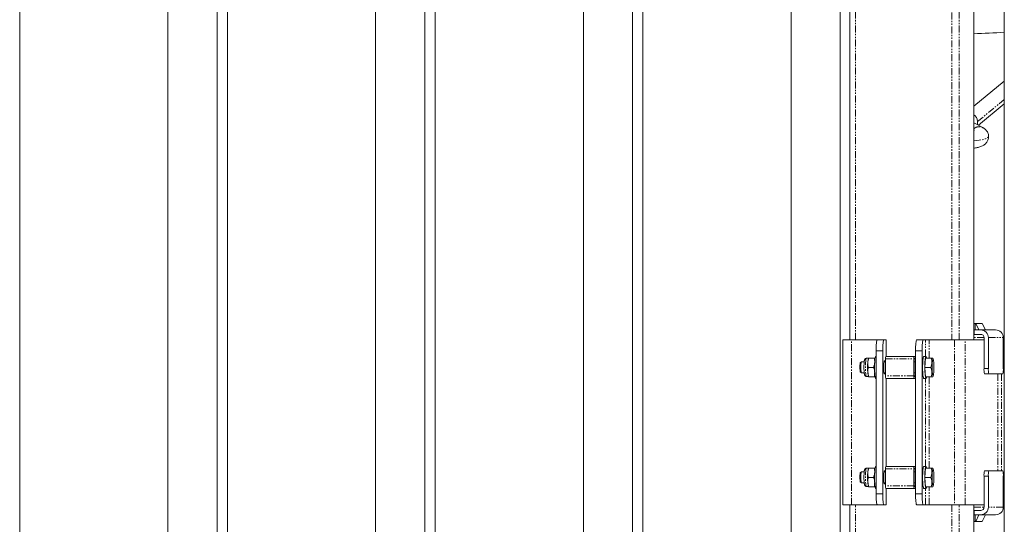
# Model space of a CAD drawing. Units: millimetres. Extents: x -5000 to 5300, y -6550 to 6550.
# Drawn here: x -747 to 148, y -2428 to -1969 of the extents above; entities that cross this region are included whole.
import ezdxf

# ---------------------------------------------------------------- set-up
doc = ezdxf.new("R2010")
doc.units = ezdxf.units.MM
doc.linetypes.add('PHANTOM', pattern=[12.7, 6.35, -1.27, 1.27, -1.27, 1.27, -1.27])

msp = doc.modelspace()

# ---------------------------------------------------------------- linework, layer by layer
at = {"color": 7, "linetype": 'Continuous', "lineweight": 15}
for p, q in [((-747.18, -70), (-747.18, -4930)), ((-612.38, -4930), (-612.38, -70)), ((-567.62, -4930), (-567.62, -70)), ((-558.22, -70), (-558.22, -4930)), ((-423.42, -4930), (-423.42, -70)), ((-378.67, -4930), (-378.67, -70)), ((-369.26, -70), (-369.26, -4930)), ((-234.46, -4930), (-234.46, -70)), ((-189.71, -4930), (-189.71, -70)), ((-180.3, -70), (-180.3, -4930)), ((-45.5, -4930), (-45.5, -70)), ((-0.75, -4930), (-0.75, -70)), ((148.43, -4930), (148.43, -70)), ((7.78, -705), (7.78, -2260)), ((120.67, -2260), (120.67, -705)), ((148.43, -2024.77), (120.67, -2047.6)), ((124.86, -2064.87), (148.43, -2045.48)), ((128.93, -2067.06), (120.67, -2062.61)), ((120.67, -2245), (128.27, -2245)), ((125.36, -2251), (122.44, -2245)), ((128.27, -2245), (131.19, -2251)), ((140.56, -2251), (120.67, -2251)), ((121.01, -2251), (121.01, -2255)), ((121.01, -2255), (126.97, -2255)), ((1.48, -2260), (1.48, -2410)), ((1.48, -2260), (41.1, -2260)), ((41.1, -2275), (41.1, -2260)), ((68.69, -2260), (129.96, -2260)), ((120.69, -2258), (120.69, -2260)), ((129.96, -2286), (129.96, -2258)), ((133.93, -2286), (133.93, -2258)), ((147.52, -2258), (147.52, -2286)), ((147.52, -2260), (148.43, -2260)), ((31.84, -2270), (31.84, -2400)), ((37.81, -2400), (37.81, -2270)), ((67.64, -2270), (67.64, -2400)), ((73.61, -2400), (73.61, -2270)), ((18.44, -2280.03), (17.45, -2281.02)), ((20.99, -2280), (18.49, -2280)), ((24.88, -2276.75), (22.97, -2276.75)), ((25.02, -2276.5), (24.8, -2276.89)), ((30.01, -2276.5), (25.34, -2276.5)), ((31.84, -2275), (31.42, -2275)), ((40.32, -2280), (39.03, -2280)), ((40.32, -2277.25), (40.32, -2292.75)), ((67.64, -2275), (40.56, -2275)), ((66.18, -2277.25), (66.18, -2292.75)), ((66.34, -2292.75), (66.34, -2277.25)), ((67.64, -2280), (66.34, -2280)), ((66.41, -2276.5), (67.64, -2276.5)), ((77.17, -2275), (75.18, -2275)), ((76.66, -2276.5), (76.14, -2285)), ((76.66, -2276.5), (81.99, -2276.5)), ((83.78, -2277.28), (83.34, -2276.5)), ((17.45, -2288.98), (18.44, -2289.97)), ((18.49, -2290), (20.99, -2290)), ((24.83, -2285), (29.5, -2285)), ((39.03, -2290), (40.32, -2290)), ((66.34, -2290), (67.64, -2290)), ((76.14, -2285), (81.48, -2285)), ((76.14, -2285), (76.66, -2293.5)), ((83.34, -2293.5), (83.78, -2292.72)), ((147, -2291), (130.48, -2291)), ((22.97, -2293.25), (24.88, -2293.25)), ((24.8, -2293.11), (25.02, -2293.5)), ((25.34, -2293.5), (30.01, -2293.5)), ((31.42, -2295), (31.84, -2295)), ((40.56, -2295), (67.64, -2295)), ((41.1, -2375), (41.1, -2295)), ((67.64, -2293.5), (66.41, -2293.5)), ((75.18, -2295), (77.17, -2295)), ((81.99, -2293.5), (76.66, -2293.5)), ((18.44, -2380.03), (17.45, -2381.02)), ((20.99, -2380), (18.49, -2380)), ((24.88, -2376.75), (22.97, -2376.75)), ((25.02, -2376.5), (24.8, -2376.89)), ((30.01, -2376.5), (25.34, -2376.5)), ((31.84, -2375), (31.42, -2375)), ((40.32, -2380), (39.03, -2380)), ((40.32, -2377.25), (40.32, -2392.75)), ((67.64, -2375), (40.56, -2375)), ((66.18, -2377.25), (66.18, -2392.75)), ((66.34, -2392.75), (66.34, -2377.25)), ((67.64, -2380), (66.34, -2380)), ((66.41, -2376.5), (67.64, -2376.5)), ((77.17, -2375), (75.18, -2375)), ((76.66, -2376.5), (76.14, -2385)), ((76.66, -2376.5), (81.99, -2376.5)), ((83.78, -2377.28), (83.34, -2376.5)), ((130.48, -2379), (147, -2379)), ((17.45, -2388.98), (18.44, -2389.97)), ((18.49, -2390), (20.99, -2390)), ((24.83, -2385), (29.5, -2385)), ((39.03, -2390), (40.32, -2390)), ((66.34, -2390), (67.64, -2390)), ((76.14, -2385), (76.66, -2393.5)), ((76.14, -2385), (81.48, -2385)), ((129.96, -2412), (129.96, -2384)), ((133.93, -2412), (133.93, -2384)), ((147.52, -2384), (147.52, -2412)), ((22.97, -2393.25), (24.88, -2393.25)), ((24.8, -2393.11), (25.02, -2393.5)), ((25.34, -2393.5), (30.01, -2393.5)), ((31.42, -2395), (31.84, -2395)), ((40.56, -2395), (67.64, -2395)), ((41.1, -2410), (41.1, -2395)), ((67.64, -2393.5), (66.41, -2393.5)), ((75.18, -2395), (77.17, -2395)), ((81.99, -2393.5), (76.66, -2393.5)), ((83.34, -2393.5), (83.78, -2392.72)), ((41.1, -2410), (1.48, -2410)), ((7.78, -2410), (7.78, -2590)), ((129.96, -2410), (68.69, -2410)), ((120.67, -2590), (120.67, -2410)), ((120.69, -2410), (120.69, -2412)), ((121.01, -2419), (121.01, -2415)), ((121.01, -2415), (126.97, -2415)), ((148.43, -2410), (147.52, -2410)), ((120.67, -2419), (140.56, -2419)), ((128.27, -2425), (120.67, -2425)), ((122.44, -2425), (125.36, -2419)), ((131.19, -2419), (128.27, -2425))]:
    msp.add_line(p, q, dxfattribs=at)
at = {"color": 8, "linetype": 'PHANTOM', "lineweight": 0}
for p, q in [((13.15, -2260), (13.15, -705)), ((100.67, -705), (100.67, -2260)), ((107.26, -2260), (107.26, -705)), ((120.64, -705), (120.64, -2260)), ((124.15, -2061.5), (148.43, -2041.52)), ((124.15, -2061.5), (124.15, -2064.48)), ((122.06, -2245), (122.06, -2251)), ((9.54, -2410), (9.54, -2260)), ((32.41, -2260), (32.41, -2261.09)), ((41.05, -2260), (41.05, -2275)), ((76.85, -2275), (76.85, -2260)), ((80.15, -2276.5), (80.15, -2260)), ((103.02, -2260), (103.02, -2410)), ((112.91, -2410), (112.91, -2260)), ((129.96, -2258), (120.69, -2258)), ((133.93, -2258), (147.52, -2258)), ((37.81, -2270), (31.84, -2270)), ((67.64, -2270), (73.61, -2270)), ((40.32, -2277.25), (66.18, -2277.25)), ((67.64, -2277.25), (66.34, -2277.25)), ((66.18, -2292.75), (40.32, -2292.75)), ((66.34, -2292.75), (67.64, -2292.75)), ((133.93, -2286), (129.96, -2286)), ((142.5, -2291), (142.5, -2379)), ((145.79, -2291), (145.79, -2379)), ((41.05, -2295), (41.05, -2375)), ((76.85, -2375), (76.85, -2295)), ((80.15, -2376.5), (80.15, -2293.5)), ((40.32, -2377.25), (66.18, -2377.25)), ((67.64, -2377.25), (66.34, -2377.25)), ((129.96, -2384), (133.93, -2384)), ((37.81, -2400), (31.84, -2400)), ((66.18, -2392.75), (40.32, -2392.75)), ((41.05, -2395), (41.05, -2410)), ((66.34, -2392.75), (67.64, -2392.75)), ((67.64, -2400), (73.61, -2400)), ((76.85, -2410), (76.85, -2395)), ((80.15, -2410), (80.15, -2393.5)), ((32.41, -2408.91), (32.41, -2410)), ((13.15, -2590), (13.15, -2410)), ((100.67, -2410), (100.67, -2590)), ((107.26, -2590), (107.26, -2410)), ((120.64, -2410), (120.64, -2590)), ((120.69, -2412), (129.96, -2412)), ((147.52, -2412), (133.93, -2412)), ((122.06, -2419), (122.06, -2425))]:
    msp.add_line(p, q, dxfattribs=at)
at = {"color": 8, "linetype": 'PHANTOM', "lineweight": 0, "flags": 128}
for points in [[(120.67, -2079.21), (120.73, -2079.2), (123.3, -2078.89), (125.67, -2078.53), (127.79, -2078.12), (129.64, -2077.66), (131.21, -2077.16), (132.45, -2076.64), (133.36, -2076.09), (133.93, -2075.52), (134.15, -2074.94), (134.15, -2074.84)], [(22.97, -2276.75), (22.79, -2276.93), (22.62, -2277.46), (22.46, -2278.33), (22.33, -2279.48), (22.22, -2280.88), (22.15, -2282.45), (22.11, -2284.14), (22.11, -2285.86), (22.15, -2287.55), (22.22, -2289.12), (22.33, -2290.52), (22.46, -2291.67), (22.62, -2292.54), (22.79, -2293.07), (22.97, -2293.25)], [(22.97, -2376.75), (22.79, -2376.93), (22.62, -2377.46), (22.46, -2378.33), (22.33, -2379.48), (22.22, -2380.88), (22.15, -2382.45), (22.11, -2384.14), (22.11, -2385.86), (22.15, -2387.55), (22.22, -2389.12), (22.33, -2390.52), (22.46, -2391.67), (22.62, -2392.54), (22.79, -2393.07), (22.97, -2393.25)]]:
    msp.add_lwpolyline(points, dxfattribs=at)
at = {"color": 7, "linetype": 'Continuous', "lineweight": 15, "flags": 128}
for points in [[(32.89, -2260), (32.68, -2260.19), (32.49, -2260.76), (32.31, -2261.69), (32.15, -2262.93), (32.02, -2264.44), (31.92, -2266.17), (31.86, -2268.05), (31.84, -2270)], [(37.81, -2270), (37.83, -2268.05), (37.89, -2266.17), (37.99, -2264.44), (38.12, -2262.93), (38.27, -2261.69), (38.45, -2260.76), (38.65, -2260.19), (38.85, -2260)], [(68.69, -2260), (68.49, -2260.19), (68.29, -2260.76), (68.11, -2261.69), (67.95, -2262.93), (67.82, -2264.44), (67.72, -2266.17), (67.66, -2268.05), (67.64, -2270)], [(73.61, -2270), (73.63, -2268.05), (73.69, -2266.17), (73.79, -2264.44), (73.92, -2262.93), (74.08, -2261.69), (74.26, -2260.76), (74.45, -2260.19), (74.66, -2260)], [(17.45, -2281.02), (17.44, -2281.04), (17.32, -2281.4), (17.21, -2282.07), (17.14, -2283), (17.09, -2284.11), (17.08, -2285.3), (17.11, -2286.46), (17.17, -2287.49), (17.26, -2288.3), (17.37, -2288.82), (17.45, -2288.98)], [(18.49, -2280), (18.42, -2280.05), (18.28, -2280.41), (18.16, -2281.12), (18.07, -2282.12), (18, -2283.33), (17.97, -2284.66), (17.98, -2286.02), (18.03, -2287.3), (18.11, -2288.41), (18.22, -2289.27), (18.35, -2289.81), (18.49, -2290), (18.49, -2290)], [(24.8, -2276.89), (24.78, -2276.93), (24.61, -2277.46), (24.45, -2278.33), (24.32, -2279.48), (24.21, -2280.88), (24.14, -2282.45), (24.1, -2284.14), (24.1, -2285.86), (24.14, -2287.55), (24.21, -2289.12), (24.32, -2290.52), (24.45, -2291.67), (24.61, -2292.54), (24.78, -2293.07), (24.8, -2293.11)], [(31.42, -2275), (31.32, -2275.05), (31.13, -2275.41), (30.94, -2276.11), (30.77, -2277.14), (30.63, -2278.45), (30.52, -2280), (30.43, -2281.73), (30.39, -2283.58), (30.38, -2285.48), (30.41, -2287.36), (30.47, -2289.15), (30.57, -2290.8), (30.7, -2292.24), (30.86, -2293.41), (31.03, -2294.28), (31.22, -2294.82), (31.42, -2295)], [(39.38, -2291), (39.22, -2290.81), (39.07, -2290.26), (38.95, -2289.37), (38.85, -2288.21), (38.78, -2286.85), (38.75, -2285.38), (38.76, -2283.88), (38.81, -2282.45), (38.89, -2281.18), (39.01, -2280.15), (39.15, -2279.42), (39.3, -2279.05), (39.46, -2279.05), (39.61, -2279.42), (39.72, -2280)], [(75.18, -2275), (75.08, -2275.05), (74.89, -2275.41), (74.7, -2276.11), (74.53, -2277.14), (74.39, -2278.45), (74.27, -2280), (74.19, -2281.73), (74.15, -2283.58), (74.14, -2285.48), (74.16, -2287.36), (74.23, -2289.15), (74.33, -2290.8), (74.46, -2292.24), (74.61, -2293.41), (74.79, -2294.28), (74.98, -2294.82), (75.18, -2295)], [(77.17, -2295), (76.97, -2294.82), (76.78, -2294.28), (76.6, -2293.41), (76.45, -2292.24), (76.32, -2290.8), (76.22, -2289.15), (76.15, -2287.36), (76.12, -2285.48), (76.13, -2283.58), (76.18, -2281.73), (76.26, -2280), (76.38, -2278.45), (76.52, -2277.14), (76.69, -2276.11), (76.87, -2275.41), (77.07, -2275.05), (77.27, -2275.05), (77.46, -2275.41), (77.65, -2276.11), (77.72, -2276.5)], [(84.45, -2285), (84.43, -2286.69), (84.38, -2288.3), (84.29, -2289.75), (84.16, -2290.98), (84.02, -2291.94), (83.85, -2292.56), (83.68, -2292.84), (83.5, -2292.75), (83.33, -2292.29), (83.17, -2291.5), (83.04, -2290.4), (82.93, -2289.05), (82.86, -2287.51), (82.82, -2285.85), (82.82, -2284.15), (82.86, -2282.49), (82.93, -2280.95), (83.04, -2279.6), (83.17, -2278.5), (83.33, -2277.71), (83.5, -2277.25), (83.68, -2277.16), (83.85, -2277.44), (84.02, -2278.06), (84.16, -2279.02), (84.29, -2280.25), (84.38, -2281.7), (84.43, -2283.31), (84.45, -2285)], [(17.45, -2381.02), (17.44, -2381.04), (17.32, -2381.4), (17.21, -2382.07), (17.14, -2383), (17.09, -2384.11), (17.08, -2385.3), (17.11, -2386.46), (17.17, -2387.49), (17.26, -2388.3), (17.37, -2388.82), (17.45, -2388.98)], [(18.49, -2380), (18.42, -2380.05), (18.28, -2380.41), (18.16, -2381.12), (18.07, -2382.12), (18, -2383.33), (17.97, -2384.66), (17.98, -2386.02), (18.03, -2387.3), (18.11, -2388.41), (18.22, -2389.27), (18.35, -2389.81), (18.49, -2390), (18.49, -2390)], [(24.8, -2376.89), (24.78, -2376.93), (24.61, -2377.46), (24.45, -2378.33), (24.32, -2379.48), (24.21, -2380.88), (24.14, -2382.45), (24.1, -2384.14), (24.1, -2385.86), (24.14, -2387.55), (24.21, -2389.12), (24.32, -2390.52), (24.45, -2391.67), (24.61, -2392.54), (24.78, -2393.07), (24.8, -2393.11)], [(31.42, -2375), (31.32, -2375.05), (31.13, -2375.41), (30.94, -2376.11), (30.77, -2377.14), (30.63, -2378.45), (30.52, -2380), (30.43, -2381.73), (30.39, -2383.58), (30.38, -2385.48), (30.41, -2387.36), (30.47, -2389.15), (30.57, -2390.8), (30.7, -2392.24), (30.86, -2393.41), (31.03, -2394.28), (31.22, -2394.82), (31.42, -2395)], [(39.38, -2391), (39.22, -2390.81), (39.07, -2390.26), (38.95, -2389.37), (38.85, -2388.21), (38.78, -2386.85), (38.75, -2385.38), (38.76, -2383.88), (38.81, -2382.45), (38.89, -2381.18), (39.01, -2380.15), (39.15, -2379.42), (39.3, -2379.05), (39.46, -2379.05), (39.61, -2379.42), (39.72, -2380)], [(75.18, -2375), (75.08, -2375.05), (74.89, -2375.41), (74.7, -2376.11), (74.53, -2377.14), (74.39, -2378.45), (74.27, -2380), (74.19, -2381.73), (74.15, -2383.58), (74.14, -2385.48), (74.16, -2387.36), (74.23, -2389.15), (74.33, -2390.8), (74.46, -2392.24), (74.61, -2393.41), (74.79, -2394.28), (74.98, -2394.82), (75.18, -2395)], [(77.17, -2395), (76.97, -2394.82), (76.78, -2394.28), (76.6, -2393.41), (76.45, -2392.24), (76.32, -2390.8), (76.22, -2389.15), (76.15, -2387.36), (76.12, -2385.48), (76.13, -2383.58), (76.18, -2381.73), (76.26, -2380), (76.38, -2378.45), (76.52, -2377.14), (76.69, -2376.11), (76.87, -2375.41), (77.07, -2375.05), (77.27, -2375.05), (77.46, -2375.41), (77.65, -2376.11), (77.72, -2376.5)], [(84.45, -2385), (84.43, -2386.69), (84.38, -2388.3), (84.29, -2389.75), (84.16, -2390.98), (84.02, -2391.94), (83.85, -2392.56), (83.68, -2392.84), (83.5, -2392.75), (83.33, -2392.29), (83.17, -2391.5), (83.04, -2390.4), (82.93, -2389.05), (82.86, -2387.51), (82.82, -2385.85), (82.82, -2384.15), (82.86, -2382.49), (82.93, -2380.95), (83.04, -2379.6), (83.17, -2378.5), (83.33, -2377.71), (83.5, -2377.25), (83.68, -2377.16), (83.85, -2377.44), (84.02, -2378.06), (84.16, -2379.02), (84.29, -2380.25), (84.38, -2381.7), (84.43, -2383.31), (84.45, -2385)], [(31.84, -2400), (31.86, -2401.95), (31.92, -2403.83), (32.02, -2405.56), (32.15, -2407.07), (32.31, -2408.31), (32.49, -2409.24), (32.68, -2409.81), (32.89, -2410)], [(38.85, -2410), (38.65, -2409.81), (38.45, -2409.24), (38.27, -2408.31), (38.12, -2407.07), (37.99, -2405.56), (37.89, -2403.83), (37.83, -2401.95), (37.81, -2400)], [(67.64, -2400), (67.66, -2401.95), (67.72, -2403.83), (67.82, -2405.56), (67.95, -2407.07), (68.11, -2408.31), (68.29, -2409.24), (68.49, -2409.81), (68.69, -2410)], [(74.66, -2410), (74.45, -2409.81), (74.26, -2409.24), (74.08, -2408.31), (73.92, -2407.07), (73.79, -2405.56), (73.69, -2403.83), (73.63, -2401.95), (73.61, -2400)]]:
    msp.add_lwpolyline(points, dxfattribs=at)
at = {"color": 7, "linetype": 'Continuous', "lineweight": 15}
for centre, radius, start, end in [((108.16, -1481.85), 500, 271.43446, 274.62003), ((128.1, -2257.26), 7.45, 162.34871, 185.71655), ((121.88, -2251.83), 1.21, 136.40404, 176.44001), ((126.95, -2257.98), 6.98, 359.84307, 89.8422), ((126.96, -2257.99), 2.99, 359.84307, 89.8422), ((140.54, -2257.98), 6.98, 359.84307, 89.8422), ((45.88, -2276.69), 5.59, 162.34871, 185.71655), ((71.74, -2276.69), 5.59, 162.34871, 185.71655), ((68.19, -2277.06), 1.86, 162.34871, 185.71655), ((37.9, -2289.93), 1.82, 323.98022, 357.77879), ((45.88, -2293.31), 5.59, 174.28345, 197.65129), ((71.74, -2293.31), 5.59, 174.28345, 197.65129), ((68.19, -2292.94), 1.86, 174.28345, 197.65129), ((142.31, -2287.24), 12.41, 174.28345, 197.65129), ((146.28, -2287.24), 12.41, 174.28345, 197.65129), ((135.17, -2287.24), 12.41, 342.34871, 5.71655), ((75.61, -2293.58), 2.11, 317.54992, 2.13453), ((45.88, -2376.69), 5.59, 162.34871, 185.71655), ((71.74, -2376.69), 5.59, 162.34871, 185.71655), ((68.19, -2377.06), 1.86, 162.34871, 185.71655), ((142.31, -2382.76), 12.41, 162.34871, 185.71655), ((146.28, -2382.76), 12.41, 162.34871, 185.71655), ((135.17, -2382.76), 12.41, 354.28345, 17.65129), ((37.9, -2389.93), 1.82, 323.98022, 357.77879), ((45.88, -2393.31), 5.59, 174.28345, 197.65129), ((71.74, -2393.31), 5.59, 174.28345, 197.65129), ((68.19, -2392.94), 1.86, 174.28345, 197.65129), ((75.61, -2393.58), 2.11, 317.54992, 2.13453), ((128.1, -2412.74), 7.45, 174.28345, 197.65129), ((126.95, -2412.02), 6.98, 270.1578, 0.15693), ((126.96, -2412.01), 2.99, 270.1578, 0.15693), ((140.54, -2412.02), 6.98, 270.1578, 0.15693), ((121.88, -2418.17), 1.21, 183.55999, 223.59596)]:
    msp.add_arc(centre, radius, start, end, dxfattribs=at)
for points, knots in [([(120.67, -2055.45), (120.97, -2055.62), (122.19, -2056.3), (123.62, -2058.45), (123.97, -2060.48), (124.15, -2061.5)], [0, 0, 0, 0, 0.140358, 0.570404, 1, 1, 1, 1]), ([(134.15, -2075.01), (134.14, -2074.7), (134.08, -2073.84), (133.75, -2072.44), (133.06, -2070.89), (132.12, -2069.55), (131.02, -2068.45), (129.96, -2067.63), (129.24, -2067.25), (128.93, -2067.08)], [0, 0, 0, 0, 0.085333, 0.239149, 0.39766, 0.562617, 0.711844, 0.874044, 1, 1, 1, 1]), ([(121.44, -2069.28), (121.44, -2069.28), (121.47, -2069.26), (121.23, -2069.35), (120.95, -2069.44), (120.7, -2069.5), (120.67, -2069.51)], [0, 0, 0, 0, 0.133319, 0.528099, 0.957974, 1, 1, 1, 1]), ([(120.67, -2085.8), (121.19, -2085.72), (122.28, -2085.54), (123.84, -2085.22), (125.41, -2084.82), (126.95, -2084.32), (128.42, -2083.71), (129.77, -2082.96), (130.97, -2082.07), (132.01, -2081.04), (132.9, -2079.82), (133.6, -2078.43), (134.05, -2076.89), (134.18, -2075.61), (134.15, -2074.87), (134.14, -2074.67)], [0, 0, 0, 0, 0.078745, 0.167138, 0.258338, 0.353852, 0.45518, 0.543679, 0.617177, 0.690672, 0.759318, 0.830207, 0.901277, 0.973361, 1, 1, 1, 1]), ([(22.97, -2276.76), (22.76, -2276.78), (22.34, -2276.82), (21.83, -2277.19), (21.5, -2277.64), (21.31, -2278.12), (21.16, -2278.71), (21.03, -2279.54), (20.93, -2280.53), (20.86, -2281.54), (20.81, -2282.46), (20.78, -2283.34), (20.76, -2284.18), (20.76, -2284.76), (20.76, -2285)], [0, 0, 0, 0, 0.057151, 0.115198, 0.175378, 0.254855, 0.364217, 0.486069, 0.604379, 0.706162, 0.786617, 0.855974, 0.939002, 1, 1, 1, 1]), ([(24.83, -2285), (24.64, -2284.31), (24.49, -2283.61), (24.32, -2282.19), (24.29, -2281.48), (24.35, -2280.4), (24.39, -2280.03), (24.5, -2279.32), (24.58, -2278.96), (24.84, -2277.9), (25.07, -2277.19), (25.34, -2276.5)], [0, 0, 0, 0, 0.25, 0.25, 0.5, 0.5, 0.625, 0.625, 0.75, 0.75, 1, 1, 1, 1]), ([(25.34, -2276.5), (25.2, -2276.5), (25.01, -2276.5), (25.05, -2276.5), (25.07, -2276.5)], [0, 0, 0, 0, 0.72163, 1, 1, 1, 1]), ([(30.01, -2276.5), (30.2, -2277.19), (30.34, -2277.89), (30.52, -2279.31), (30.55, -2280.02), (30.49, -2281.1), (30.45, -2281.47), (30.34, -2282.18), (30.26, -2282.54), (30, -2283.6), (29.77, -2284.31), (29.5, -2285)], [0, 0, 0, 0, 0.25, 0.25, 0.5, 0.5, 0.625, 0.625, 0.75, 0.75, 1, 1, 1, 1]), ([(30.89, -2276.5), (30.87, -2276.5), (30.7, -2276.5), (30.33, -2276.5), (30.01, -2276.5)], [0, 0, 0, 0, 0.130204, 1, 1, 1, 1]), ([(81.99, -2276.5), (82.18, -2277.19), (82.33, -2277.89), (82.51, -2279.31), (82.53, -2280.02), (82.47, -2281.1), (82.43, -2281.47), (82.32, -2282.18), (82.25, -2282.54), (81.98, -2283.6), (81.75, -2284.31), (81.48, -2285)], [0, 0, 0, 0, 0.25, 0.25, 0.5, 0.5, 0.625, 0.625, 0.75, 0.75, 1, 1, 1, 1]), ([(83.29, -2276.5), (83.29, -2276.5), (83.28, -2276.5), (82.8, -2276.5), (82.26, -2276.5), (81.99, -2276.5)], [0, 0, 0, 0, 0.292008, 0.64276, 1, 1, 1, 1]), ([(20.76, -2285), (20.76, -2285.5), (20.77, -2286.2), (20.8, -2287.19), (20.83, -2287.99), (20.88, -2288.86), (20.95, -2289.66), (21.02, -2290.38), (21.11, -2291), (21.22, -2291.52), (21.35, -2291.99), (21.52, -2292.41), (21.88, -2292.85), (22.34, -2293.14), (22.76, -2293.29), (22.97, -2293.24), (22.99, -2293.24)], [0, 0, 0, 0, 0.124984, 0.175113, 0.256623, 0.338122, 0.422351, 0.506405, 0.589174, 0.670106, 0.750433, 0.836265, 0.886747, 0.939627, 0.995121, 1, 1, 1, 1]), ([(25.34, -2293.5), (25.07, -2292.81), (24.84, -2292.11), (24.49, -2290.69), (24.38, -2289.98), (24.31, -2288.9), (24.3, -2288.53), (24.33, -2287.82), (24.36, -2287.46), (24.49, -2286.4), (24.64, -2285.69), (24.83, -2285)], [0, 0, 0, 0, 0.25, 0.25, 0.5, 0.5, 0.625, 0.625, 0.75, 0.75, 1, 1, 1, 1]), ([(29.5, -2285), (29.77, -2285.74), (30.29, -2287.16), (30.43, -2288.63), (30.49, -2289.34)], [0, 0, 0, 0, 0.51889, 1, 1, 1, 1]), ([(30.51, -2289.79), (30.5, -2290.37), (30.48, -2291.63), (30.17, -2292.85), (30.01, -2293.5)], [0, 0, 0, 0, 0.464046, 1, 1, 1, 1]), ([(81.48, -2285), (81.75, -2285.69), (81.98, -2286.39), (82.33, -2287.81), (82.45, -2288.52), (82.51, -2289.6), (82.52, -2289.97), (82.49, -2290.68), (82.46, -2291.04), (82.33, -2292.1), (82.18, -2292.81), (81.99, -2293.5)], [0, 0, 0, 0, 0.25, 0.25, 0.5, 0.5, 0.625, 0.625, 0.75, 0.75, 1, 1, 1, 1]), ([(25.06, -2293.5), (25.05, -2293.5), (25, -2293.5), (25.2, -2293.5), (25.34, -2293.5)], [0, 0, 0, 0, 0.263772, 1, 1, 1, 1]), ([(30.01, -2293.5), (30.32, -2293.5), (30.7, -2293.5), (30.87, -2293.5), (30.9, -2293.5)], [0, 0, 0, 0, 0.829665, 1, 1, 1, 1]), ([(81.99, -2293.5), (82.3, -2293.5), (82.91, -2293.5), (83.33, -2293.5), (83.31, -2293.5), (83.3, -2293.5)], [0, 0, 0, 0, 0.40304, 0.814821, 1, 1, 1, 1]), ([(22.97, -2376.76), (22.76, -2376.78), (22.34, -2376.82), (21.83, -2377.19), (21.5, -2377.64), (21.31, -2378.12), (21.16, -2378.71), (21.03, -2379.54), (20.93, -2380.53), (20.86, -2381.54), (20.81, -2382.46), (20.78, -2383.34), (20.76, -2384.18), (20.76, -2384.76), (20.76, -2385)], [0, 0, 0, 0, 0.057151, 0.115198, 0.175378, 0.254855, 0.364217, 0.486069, 0.604379, 0.706162, 0.786617, 0.855974, 0.939002, 1, 1, 1, 1]), ([(24.83, -2385), (24.64, -2384.31), (24.49, -2383.61), (24.32, -2382.19), (24.29, -2381.48), (24.35, -2380.4), (24.39, -2380.03), (24.5, -2379.32), (24.58, -2378.96), (24.84, -2377.9), (25.07, -2377.19), (25.34, -2376.5)], [0, 0, 0, 0, 0.25, 0.25, 0.5, 0.5, 0.625, 0.625, 0.75, 0.75, 1, 1, 1, 1]), ([(25.34, -2376.5), (25.2, -2376.5), (25.01, -2376.5), (25.05, -2376.5), (25.07, -2376.5)], [0, 0, 0, 0, 0.72163, 1, 1, 1, 1]), ([(30.01, -2376.5), (30.2, -2377.19), (30.34, -2377.89), (30.52, -2379.31), (30.55, -2380.02), (30.49, -2381.1), (30.45, -2381.47), (30.34, -2382.18), (30.26, -2382.54), (30, -2383.6), (29.77, -2384.31), (29.5, -2385)], [0, 0, 0, 0, 0.25, 0.25, 0.5, 0.5, 0.625, 0.625, 0.75, 0.75, 1, 1, 1, 1]), ([(30.89, -2376.5), (30.87, -2376.5), (30.7, -2376.5), (30.33, -2376.5), (30.01, -2376.5)], [0, 0, 0, 0, 0.130204, 1, 1, 1, 1]), ([(81.99, -2376.5), (82.18, -2377.19), (82.33, -2377.89), (82.51, -2379.31), (82.53, -2380.02), (82.47, -2381.1), (82.43, -2381.47), (82.32, -2382.18), (82.25, -2382.54), (81.98, -2383.6), (81.75, -2384.31), (81.48, -2385)], [0, 0, 0, 0, 0.25, 0.25, 0.5, 0.5, 0.625, 0.625, 0.75, 0.75, 1, 1, 1, 1]), ([(83.29, -2376.5), (83.29, -2376.5), (83.28, -2376.5), (82.8, -2376.5), (82.26, -2376.5), (81.99, -2376.5)], [0, 0, 0, 0, 0.292008, 0.64276, 1, 1, 1, 1]), ([(20.76, -2385), (20.76, -2385.5), (20.77, -2386.2), (20.8, -2387.19), (20.83, -2387.99), (20.88, -2388.86), (20.95, -2389.66), (21.02, -2390.38), (21.11, -2391), (21.22, -2391.52), (21.35, -2391.99), (21.52, -2392.41), (21.88, -2392.85), (22.34, -2393.14), (22.76, -2393.29), (22.97, -2393.24), (22.99, -2393.24)], [0, 0, 0, 0, 0.124984, 0.175113, 0.256623, 0.338122, 0.422351, 0.506405, 0.589174, 0.670106, 0.750433, 0.836265, 0.886747, 0.939627, 0.995121, 1, 1, 1, 1]), ([(25.34, -2393.5), (25.07, -2392.81), (24.84, -2392.11), (24.49, -2390.69), (24.38, -2389.98), (24.31, -2388.9), (24.3, -2388.53), (24.33, -2387.82), (24.36, -2387.46), (24.49, -2386.4), (24.64, -2385.69), (24.83, -2385)], [0, 0, 0, 0, 0.25, 0.25, 0.5, 0.5, 0.625, 0.625, 0.75, 0.75, 1, 1, 1, 1]), ([(29.5, -2385), (29.77, -2385.74), (30.29, -2387.16), (30.43, -2388.63), (30.49, -2389.34)], [0, 0, 0, 0, 0.51889, 1, 1, 1, 1]), ([(30.51, -2389.79), (30.5, -2390.37), (30.48, -2391.63), (30.17, -2392.85), (30.01, -2393.5)], [0, 0, 0, 0, 0.464046, 1, 1, 1, 1]), ([(81.48, -2385), (81.75, -2385.69), (81.98, -2386.39), (82.33, -2387.81), (82.45, -2388.52), (82.51, -2389.6), (82.52, -2389.97), (82.49, -2390.68), (82.46, -2391.04), (82.33, -2392.1), (82.18, -2392.81), (81.99, -2393.5)], [0, 0, 0, 0, 0.25, 0.25, 0.5, 0.5, 0.625, 0.625, 0.75, 0.75, 1, 1, 1, 1]), ([(25.06, -2393.5), (25.05, -2393.5), (25, -2393.5), (25.2, -2393.5), (25.34, -2393.5)], [0, 0, 0, 0, 0.263772, 1, 1, 1, 1]), ([(30.01, -2393.5), (30.32, -2393.5), (30.7, -2393.5), (30.87, -2393.5), (30.9, -2393.5)], [0, 0, 0, 0, 0.829665, 1, 1, 1, 1]), ([(81.99, -2393.5), (82.3, -2393.5), (82.91, -2393.5), (83.33, -2393.5), (83.31, -2393.5), (83.3, -2393.5)], [0, 0, 0, 0, 0.40304, 0.814821, 1, 1, 1, 1])]:
    msp.add_open_spline(points, degree=3, knots=knots, dxfattribs=at)
at = {"color": 8, "linetype": 'PHANTOM', "lineweight": 0}
msp.add_open_spline([(120.67, -2068.25), (121.08, -2067.87), (122.25, -2066.78), (124.79, -2066.14), (127.29, -2066.19), (128.49, -2066.95), (128.87, -2067.2)], degree=3, knots=[0, 0, 0, 0, 0.177875, 0.511692, 0.845647, 1, 1, 1, 1], dxfattribs=at)
at = {"color": 7, "linetype": 'Continuous', "lineweight": 15}
msp.add_open_spline([(124.15, -2061.5), (124.15, -2061.5), (124.15, -2061.5), (124.15, -2061.5)], degree=3, dxfattribs=at)

doc.saveas('drawing.dxf')
